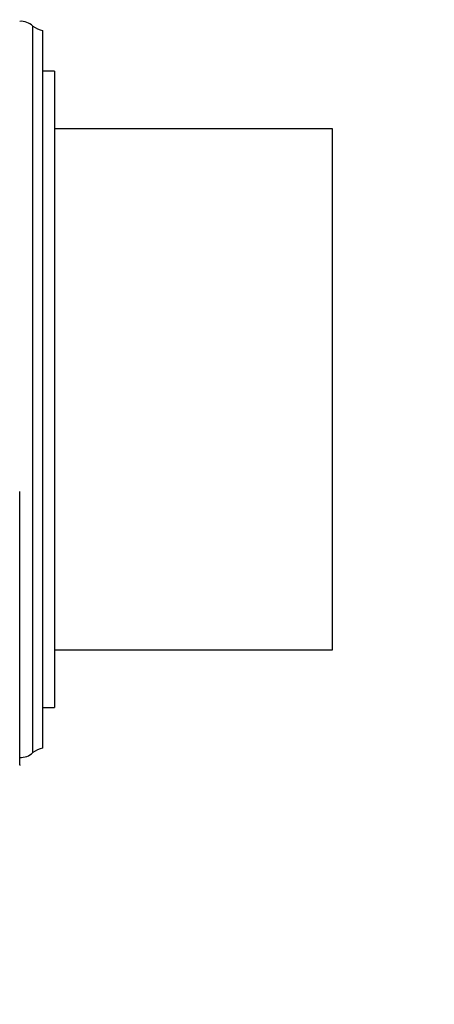
# Model space of a CAD drawing. Units: millimetres. Extents: x 0 to 835, y 0 to 1165.
# Drawn here: x 249 to 285, y 667 to 752 of the extents above; entities that cross this region are included whole.
import ezdxf
from ezdxf import colors
from ezdxf.entities.mleader import LeaderData, LeaderLine
from ezdxf.math import Vec2, Vec3

# ---------------------------------------------------------------- set-up
doc = ezdxf.new("R2010")
doc.units = ezdxf.units.MM
doc.layers.add('DV4_Défaut', color=7, linetype='Continuous')
doc.layers.add('Défaut', color=7, linetype='Continuous')

# ---------------------------------------------------------------- blocks, each defined once
blk = doc.blocks.new('_DOT')
at = {"color": 0}
blk.add_line((0, 0), (-1, 0), dxfattribs=at)
at = {"color": 0, "const_width": 0.333}
blk.add_lwpolyline([(-0.1665, 0, 1), (0.1665, 0, 1)], format="xyb", close=True, dxfattribs=at)
blk = doc.blocks.new('SE3')
at = {"layer": 'DV4_Défaut', "color": 7, "linetype": 'Continuous'}
for p, q in [((250.473, 689.114), (250.473, 751.892)), ((251.343, 689.503), (251.343, 751.503)), ((252.343, 748.003), (251.343, 748.003)), ((252.343, 748.003), (252.343, 693.003)), ((276.343, 743.003), (252.343, 743.003)), ((276.343, 698.003), (276.343, 743.003)), ((249.343, 711.511), (249.343, 711.684)), ((249.343, 709.775), (249.343, 711.511)), ((249.343, 709.606), (249.343, 709.775)), ((249.343, 707.908), (249.343, 709.606)), ((249.343, 707.743), (249.343, 707.908)), ((249.343, 706.091), (249.343, 707.743)), ((249.343, 705.931), (249.343, 706.091)), ((249.343, 704.328), (249.343, 705.931)), ((249.343, 704.176), (249.343, 704.328)), ((249.343, 702.625), (249.343, 704.176)), ((249.343, 702.486), (249.343, 702.625)), ((249.343, 700.988), (249.343, 702.486)), ((249.343, 700.867), (249.343, 700.988)), ((249.343, 699.424), (249.343, 700.867)), ((249.343, 699.326), (249.343, 699.424)), ((249.343, 697.94), (249.343, 699.326)), ((249.343, 697.868), (249.343, 697.94)), ((249.343, 696.541), (249.343, 697.868)), ((252.343, 698.003), (276.343, 698.003)), ((249.343, 696.499), (249.343, 696.541)), ((249.343, 695.232), (249.343, 696.499)), ((249.343, 695.225), (249.343, 695.232)), ((249.343, 694.019), (249.343, 695.225)), ((249.343, 692.907), (249.343, 694.019)), ((249.343, 691.899), (249.343, 692.907)), ((251.343, 693.003), (252.343, 693.003)), ((249.343, 691.001), (249.343, 691.899)), ((249.343, 690.215), (249.343, 691.001)), ((249.343, 689.545), (249.343, 690.215)), ((249.343, 688.993), (249.343, 689.545)), ((249.343, 688.561), (249.343, 688.993)), ((249.343, 688.252), (249.343, 688.561)), ((249.343, 688.065), (249.343, 688.252)), ((249.343, 688.065), (249.343, 688.003))]:
    blk.add_line(p, q, dxfattribs=at)
for centre, radius, start, end in [((249.439, 750.806), 1.5, 46.38469, 93.66642), ((251.701, 753.471), 2, 232.11571, 259.66582), ((251.701, 687.536), 2, 100.33418, 127.88429), ((249.439, 690.2), 1.5, 266.33358, 313.61531)]:
    blk.add_arc(centre, radius, start, end, dxfattribs=at)

msp = doc.modelspace()

# ---------------------------------------------------------------- block references
at = {"layer": 'Défaut'}
msp.add_blockref('SE3', (0, 0), dxfattribs=at)

# ---------------------------------------------------------------- leaders
at = {"layer": 'Défaut', "color": 7, "linetype": 'Continuous'}
ml = msp.add_multileader_mtext('Standard', dxfattribs=at)
ml.set_content('{\\pxsm0.9;\\fSolid Edge ISO|b1||i0||c0|p34;\\W1.;20/11/2020\\P}', color=256)
ml.set_leader_properties()
ml.set_arrow_properties(name='DOT')
ml.build(insert=Vec2(0, 0))
ml.multileader.update_dxf_attribs({"leader_type": 0, "dogleg_length": 0, "arrow_head_size": 12})
ctx = ml.context
ctx.base_point, ctx.char_height, ctx.arrow_head_size, ctx.landing_gap_size = Vec3(747.016, 1157.46), 12, 12, 4.2
notes = []
notes.append((ctx, [(0, (0, 0, 0), (0, 0), (1, 0), 1, [])]))
ctx.mtext.insert = Vec3(749.016, 1163.58)
for ctx, leaders in notes:
    for number, flags, end, landing, length, lines in leaders:
        leader = LeaderData()
        leader.index, (leader.has_last_leader_line, leader.has_dogleg_vector, leader.attachment_direction) = number, flags
        leader.last_leader_point, leader.dogleg_vector, leader.dogleg_length = Vec3(end), Vec3(landing), length
        for number, points, colour, breaks in lines:
            line = LeaderLine()
            line.index, line.vertices, line.color, line.breaks = number, Vec3.list(points), colors.encode_raw_color(colour), breaks
            leader.lines.append(line)
        ctx.leaders.append(leader)

doc.saveas('drawing.dxf')
